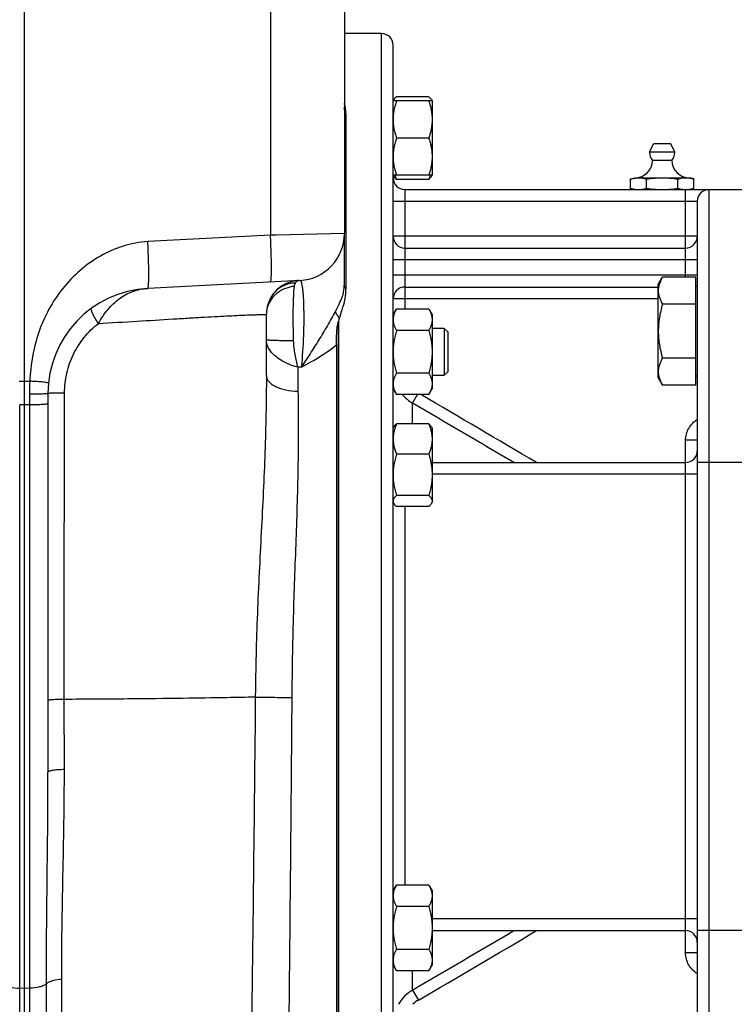
# Model space of a CAD drawing. Units: millimetres. Extents: x -1819 to 3214, y -734 to 1479.
# Drawn here: x -1507 to -1324, y 277 to 529 of the extents above; entities that cross this region are included whole.
import ezdxf

# ---------------------------------------------------------------- set-up
doc = ezdxf.new("R2010")
doc.units = ezdxf.units.MM
doc.header["$LTSCALE"] = 19.36
doc.layers.get('0').update_dxf_attribs({"linetype": 'CONTINUOUS'})
doc.layers.add('3_ALL_AXES', color=7, linetype='CONTINUOUS')

msp = doc.modelspace()

# ---------------------------------------------------------------- linework, layer by layer
at = {"color": 7, "linetype": 'CONTINUOUS'}
for p, q in [((-1505.97, 436.48), (-1505.97, 615.62)), ((-1423.97, 615.62), (-1423.97, 474.3)), ((-1414.47, 525.62), (-1423.97, 525.62)), ((-1411.47, 188.62), (-1411.47, 522.62)), ((-1411.47, 508.32), (-1411.27, 508.65)), ((-1401.47, 508.32), (-1411.47, 508.32)), ((-1402.32, 509.42), (-1410.62, 509.42)), ((-1401.66, 508.65), (-1401.47, 508.32)), ((-1401.47, 508.32), (-1401.47, 489.32)), ((-1423.58, 505.02), (-1423.58, 460.17)), ((-1402.32, 498.82), (-1410.62, 498.82)), ((-1411.47, 489.32), (-1411.27, 488.98)), ((-1401.47, 489.32), (-1411.47, 489.32)), ((-1402.32, 488.22), (-1410.62, 488.22)), ((-1401.66, 488.98), (-1401.47, 489.32)), ((-1350.55, 488.33), (-1349.47, 488.62)), ((-1350.55, 485.91), (-1350.55, 488.33)), ((-1349.47, 488.62), (-1335.47, 488.62)), ((-1349.47, 488.55), (-1349.46, 488.55)), ((-1346.51, 485.91), (-1346.51, 488.33)), ((-1338.43, 485.91), (-1338.43, 488.33)), ((-1334.39, 488.33), (-1335.47, 488.62)), ((-1334.39, 485.91), (-1334.39, 488.33)), ((-1408.47, 485.62), (-1314.47, 485.62)), ((-1349.47, 485.62), (-1350.55, 485.91)), ((-1335.48, 485.68), (-1335.47, 485.68)), ((-1335.47, 485.62), (-1334.39, 485.91)), ((-1333.47, 482.62), (-1333.47, 228.62)), ((-1408.47, 470.62), (-1336.47, 470.62)), ((-1343.47, 461.31), (-1342.4, 463.17)), ((-1333.87, 463.17), (-1342.4, 463.17)), ((-1333.87, 435.45), (-1333.87, 463.17)), ((-1408.47, 460.62), (-1343.47, 460.62)), ((-1343.47, 437.31), (-1343.47, 461.31)), ((-1333.87, 460.81), (-1333.47, 460.81)), ((-1411.47, 453.51), (-1410.62, 454.98)), ((-1402.32, 454.98), (-1410.62, 454.98)), ((-1402.32, 454.98), (-1401.47, 453.51)), ((-1333.87, 456.24), (-1342.4, 456.24)), ((-1425.47, 451.87), (-1425.47, 185.62)), ((-1401.47, 453.51), (-1401.47, 434.51)), ((-1402.32, 449.49), (-1410.62, 449.49)), ((-1398.34, 450.01), (-1401.47, 450.01)), ((-1398.34, 450.01), (-1398.34, 438.01)), ((-1397.47, 449.13), (-1398.34, 450.01)), ((-1397.47, 449.13), (-1397.47, 438.88)), ((-1425.97, 445.82), (-1425.97, 183.62)), ((-1333.87, 442.38), (-1342.4, 442.38)), ((-1402.32, 438.52), (-1410.62, 438.52)), ((-1401.47, 438.01), (-1398.34, 438.01)), ((-1397.47, 438.88), (-1398.34, 438.01)), ((-1343.47, 437.31), (-1342.4, 435.45)), ((-1333.87, 437.81), (-1333.47, 437.81)), ((-1411.47, 434.51), (-1410.62, 433.04)), ((-1402.32, 433.04), (-1401.47, 434.51)), ((-1333.87, 435.45), (-1342.4, 435.45)), ((-1402.32, 433.04), (-1410.62, 433.04)), ((-1411.47, 424.43), (-1411.27, 424.77)), ((-1402.32, 425.53), (-1410.62, 425.53)), ((-1401.66, 424.77), (-1401.47, 424.43)), ((-1401.47, 424.43), (-1401.47, 405.43)), ((-1402.32, 417.77), (-1410.62, 417.77)), ((-1401.47, 415.62), (-1336.47, 415.62)), ((-1402.32, 407.18), (-1410.62, 407.18)), ((-1411.47, 405.43), (-1411.27, 405.1)), ((-1402.32, 404.34), (-1410.62, 404.34)), ((-1401.66, 405.1), (-1401.47, 405.43)), ((-1411.47, 305.8), (-1410.62, 307.27)), ((-1402.32, 307.27), (-1410.62, 307.27)), ((-1402.32, 307.27), (-1401.47, 305.8)), ((-1401.47, 305.8), (-1401.47, 286.8)), ((-1402.32, 301.79), (-1410.62, 301.79)), ((-1401.47, 295.62), (-1336.47, 295.62)), ((-1402.32, 290.82), (-1410.62, 290.82)), ((-1411.47, 286.8), (-1410.62, 285.33)), ((-1402.32, 285.33), (-1410.62, 285.33)), ((-1402.32, 285.33), (-1401.47, 286.8))]:
    msp.add_line(p, q, dxfattribs=at)
at = {"color": 9, "linetype": 'CONTINUOUS'}
for p, q in [((-1442.92, 615.62), (-1442.92, 473.91)), ((-1414.47, 185.62), (-1414.47, 525.62)), ((-1408.47, 485.62), (-1408.47, 454.98)), ((-1336.47, 463.17), (-1336.47, 485.62)), ((-1330.47, 485.62), (-1330.47, 225.62)), ((-1411.47, 482.62), (-1333.47, 482.62)), ((-1333.47, 473.62), (-1411.47, 473.62)), ((-1333.47, 467.62), (-1411.47, 467.62)), ((-1333.47, 463.62), (-1411.47, 463.62)), ((-1343.47, 457.62), (-1411.47, 457.62)), ((-1406.47, 430.85), (-1405.19, 433.04)), ((-1406.47, 425.53), (-1406.47, 430.85)), ((-1336.47, 289.89), (-1336.47, 421.35)), ((-1333.47, 421.35), (-1336.47, 421.35)), ((-1299.47, 415.62), (-1333.47, 415.62)), ((-1333.47, 412.62), (-1401.47, 412.62)), ((-1408.47, 404.34), (-1408.47, 307.27)), ((-1333.47, 298.62), (-1401.47, 298.62)), ((-1299.47, 295.62), (-1333.47, 295.62)), ((-1333.47, 289.89), (-1336.47, 289.89)), ((-1406.47, 280.39), (-1406.47, 285.33)), ((-1406.47, 280.39), (-1404.97, 277.83))]:
    msp.add_line(p, q, dxfattribs=at)
at = {"color": 7, "linetype": 'CONTINUOUS'}
for centre, radius, start, end in [((-1414.47, 522.62), 3, 0, 90), ((-1431.35, 505.34), 7.74, 14.468, 17.5605), ((-1433.73, 505.02), 10.15, 359.9882, 2.7247), ((-1408.47, 488.62), 3, 180, 270), ((-1336.41, 492.15), 6.53, 268.8213, 269.9992), ((-1330.47, 482.62), 3, 90, 180), ((-1408.47, 473.62), 3, 180, 270), ((-1336.47, 473.62), 3, 270, 360), ((-1408.47, 457.62), 3, 90, 180), ((-1410.05, 447.93), 15.91, 162.9119, 165.663), ((-1391.99, 442.35), 34.82, 161.7212, 162.8766), ((-1336.47, 418.62), 3, 270, 360), ((-1336.47, 292.62), 3, 0, 90)]:
    msp.add_arc(centre, radius, start, end, dxfattribs=at)
at = {"color": 9, "linetype": 'CONTINUOUS'}
for centre, radius, start, end in [((-1419.74, 457.11), 7.11, 208.9697, 212.6365), ((-1419.11, 457.51), 7.87, 212.6041, 214.4835), ((-1418.44, 457.97), 8.68, 214.5121, 218.2041), ((-1401.44, 439.51), 10.01, 220.2526, 239.8689), ((-5800.64, -7080.73), 8705.41, 59.44186, 59.668108), ((-6692.27, -8610.39), 10473, 59.523377, 59.688038), ((-6692.27, 9321.63), 10473, 300.311962, 300.476623), ((-5831.14, 7843.78), 8765.54, 300.328153, 300.557663), ((-1401.43, 271.72), 10.03, 120.1422, 150.0143), ((-1401.43, 271.78), 7.01, 120.3509, 135.0467)]:
    msp.add_arc(centre, radius, start, end, dxfattribs=at)
at = {"color": 7, "linetype": 'CONTINUOUS'}
for points, knots in [([(-1410.62, 508.32), (-1410.75, 507.93), (-1410.98, 507.16), (-1411.26, 505.98), (-1411.43, 504.78), (-1411.47, 503.97), (-1411.47, 503.57)], [0, 0, 0, 0, 0.251424, 0.501758, 0.751157, 1, 1, 1, 1]), ([(-1411.27, 508.65), (-1411.29, 508.63), (-1411.35, 508.52), (-1411.4, 508.41), (-1411.42, 508.32)], [0, 0, 0, 0, 0.259569, 1, 1, 1, 1]), ([(-1410.62, 509.42), (-1410.69, 509.35), (-1410.82, 509.23), (-1410.99, 509.04), (-1411.15, 508.85), (-1411.24, 508.72), (-1411.27, 508.65)], [0, 0, 0, 0, 0.271707, 0.529253, 0.772006, 1, 1, 1, 1]), ([(-1402.32, 509.42), (-1402.25, 509.35), (-1402.12, 509.23), (-1401.94, 509.04), (-1401.79, 508.85), (-1401.7, 508.72), (-1401.66, 508.65)], [0, 0, 0, 0, 0.271707, 0.529253, 0.772006, 1, 1, 1, 1]), ([(-1402.32, 508.32), (-1402.19, 507.93), (-1401.95, 507.16), (-1401.68, 505.98), (-1401.51, 504.78), (-1401.47, 503.97), (-1401.47, 503.57)], [0, 0, 0, 0, 0.251424, 0.501758, 0.751157, 1, 1, 1, 1]), ([(-1401.66, 508.65), (-1401.65, 508.63), (-1401.59, 508.52), (-1401.54, 508.41), (-1401.52, 508.32)], [0, 0, 0, 0, 0.259569, 1, 1, 1, 1]), ([(-1423.59, 505.51), (-1423.6, 505.66), (-1423.64, 506.25), (-1423.74, 506.84), (-1423.85, 507.28)], [0, 0, 0, 0, 0.251597, 1, 1, 1, 1]), ([(-1411.47, 503.57), (-1411.47, 503.17), (-1411.43, 502.36), (-1411.26, 501.16), (-1410.98, 499.98), (-1410.75, 499.21), (-1410.62, 498.82)], [0, 0, 0, 0, 0.248843, 0.498242, 0.748576, 1, 1, 1, 1]), ([(-1401.47, 503.57), (-1401.47, 503.17), (-1401.51, 502.36), (-1401.68, 501.16), (-1401.95, 499.98), (-1402.19, 499.21), (-1402.32, 498.82)], [0, 0, 0, 0, 0.248843, 0.498242, 0.748576, 1, 1, 1, 1]), ([(-1410.62, 498.82), (-1410.75, 498.43), (-1410.98, 497.66), (-1411.26, 496.48), (-1411.43, 495.28), (-1411.47, 494.47), (-1411.47, 494.07)], [0, 0, 0, 0, 0.251424, 0.501758, 0.751157, 1, 1, 1, 1]), ([(-1402.32, 498.82), (-1402.19, 498.43), (-1401.95, 497.66), (-1401.68, 496.48), (-1401.51, 495.28), (-1401.47, 494.47), (-1401.47, 494.07)], [0, 0, 0, 0, 0.251424, 0.501758, 0.751157, 1, 1, 1, 1]), ([(-1411.47, 494.07), (-1411.47, 493.67), (-1411.43, 492.86), (-1411.26, 491.66), (-1410.98, 490.48), (-1410.75, 489.71), (-1410.62, 489.32)], [0, 0, 0, 0, 0.248843, 0.498242, 0.748576, 1, 1, 1, 1]), ([(-1401.47, 494.07), (-1401.47, 493.67), (-1401.51, 492.86), (-1401.68, 491.66), (-1401.95, 490.48), (-1402.19, 489.71), (-1402.32, 489.32)], [0, 0, 0, 0, 0.248843, 0.498242, 0.748576, 1, 1, 1, 1]), ([(-1410.62, 488.22), (-1410.69, 488.28), (-1410.82, 488.41), (-1410.99, 488.6), (-1411.15, 488.79), (-1411.24, 488.92), (-1411.27, 488.98)], [0, 0, 0, 0, 0.271707, 0.529253, 0.772006, 1, 1, 1, 1]), ([(-1411.02, 489.32), (-1410.99, 489.23), (-1410.87, 488.86), (-1410.73, 488.49), (-1410.62, 488.22)], [0, 0, 0, 0, 0.248678, 1, 1, 1, 1]), ([(-1401.92, 489.32), (-1401.95, 489.23), (-1402.07, 488.86), (-1402.21, 488.49), (-1402.32, 488.22)], [0, 0, 0, 0, 0.248678, 1, 1, 1, 1]), ([(-1402.32, 488.22), (-1402.25, 488.28), (-1402.12, 488.41), (-1401.94, 488.6), (-1401.79, 488.79), (-1401.7, 488.92), (-1401.66, 488.98)], [0, 0, 0, 0, 0.271707, 0.529253, 0.772006, 1, 1, 1, 1]), ([(-1350.55, 488.33), (-1350.46, 488.35), (-1350.1, 488.44), (-1349.74, 488.51), (-1349.47, 488.55)], [0, 0, 0, 0, 0.251873, 1, 1, 1, 1]), ([(-1349.46, 488.55), (-1349.38, 488.56), (-1349.07, 488.6), (-1348.76, 488.62), (-1348.53, 488.62)], [0, 0, 0, 0, 0.250847, 1, 1, 1, 1]), ([(-1348.53, 488.62), (-1348.36, 488.62), (-1348.02, 488.61), (-1347.34, 488.53), (-1346.84, 488.42), (-1346.51, 488.33)], [0, 0, 0, 0, 0.247781, 0.496612, 1, 1, 1, 1]), ([(-1346.51, 488.33), (-1345.84, 488.42), (-1344.83, 488.53), (-1343.48, 488.61), (-1342.81, 488.62), (-1342.47, 488.62)], [0, 0, 0, 0, 0.499975, 0.749988, 1, 1, 1, 1]), ([(-1342.47, 488.62), (-1342.13, 488.62), (-1341.45, 488.61), (-1340.1, 488.53), (-1339.1, 488.42), (-1338.43, 488.33)], [0, 0, 0, 0, 0.250013, 0.500025, 1, 1, 1, 1]), ([(-1338.43, 488.33), (-1338.09, 488.42), (-1337.59, 488.53), (-1336.91, 488.61), (-1336.57, 488.62), (-1336.41, 488.62)], [0, 0, 0, 0, 0.503388, 0.752219, 1, 1, 1, 1]), ([(-1336.41, 488.62), (-1336.24, 488.62), (-1335.9, 488.61), (-1335.22, 488.53), (-1334.72, 488.42), (-1334.39, 488.33)], [0, 0, 0, 0, 0.247781, 0.496612, 1, 1, 1, 1]), ([(-1350.55, 485.91), (-1350.22, 485.82), (-1349.72, 485.71), (-1349.04, 485.63), (-1348.7, 485.62), (-1348.53, 485.62)], [0, 0, 0, 0, 0.503388, 0.752219, 1, 1, 1, 1]), ([(-1348.53, 485.62), (-1348.36, 485.62), (-1348.02, 485.63), (-1347.34, 485.71), (-1346.84, 485.82), (-1346.51, 485.91)], [0, 0, 0, 0, 0.247781, 0.496612, 1, 1, 1, 1]), ([(-1346.51, 485.91), (-1345.84, 485.82), (-1344.83, 485.71), (-1343.48, 485.63), (-1342.81, 485.62), (-1342.47, 485.62)], [0, 0, 0, 0, 0.499975, 0.749988, 1, 1, 1, 1]), ([(-1342.47, 485.62), (-1342.13, 485.62), (-1341.45, 485.63), (-1340.1, 485.71), (-1339.1, 485.82), (-1338.43, 485.91)], [0, 0, 0, 0, 0.250013, 0.500025, 1, 1, 1, 1]), ([(-1338.43, 485.91), (-1338.12, 485.83), (-1337.65, 485.72), (-1337.01, 485.64), (-1336.7, 485.62), (-1336.54, 485.62)], [0, 0, 0, 0, 0.503337, 0.752244, 1, 1, 1, 1]), ([(-1336.41, 485.62), (-1336.33, 485.62), (-1336.02, 485.62), (-1335.71, 485.65), (-1335.48, 485.68)], [0, 0, 0, 0, 0.249505, 1, 1, 1, 1]), ([(-1335.47, 485.68), (-1335.38, 485.7), (-1335.01, 485.75), (-1334.65, 485.84), (-1334.39, 485.91)], [0, 0, 0, 0, 0.24832, 1, 1, 1, 1]), ([(-1342.4, 463.17), (-1342.56, 462.89), (-1342.85, 462.33), (-1343.14, 461.61), (-1343.31, 461.02), (-1343.4, 460.58), (-1343.46, 460.14), (-1343.47, 459.85), (-1343.47, 459.7)], [0, 0, 0, 0, 0.261551, 0.514313, 0.63772, 0.759484, 0.880056, 1, 1, 1, 1]), ([(-1423.97, 456.75), (-1423.9, 457.03), (-1423.67, 458.16), (-1423.58, 459.31), (-1423.58, 460.17)], [0, 0, 0, 0, 0.252869, 1, 1, 1, 1]), ([(-1343.47, 459.7), (-1343.47, 459.56), (-1343.46, 459.26), (-1343.4, 458.82), (-1343.31, 458.38), (-1343.14, 457.8), (-1342.85, 457.07), (-1342.56, 456.52), (-1342.4, 456.24)], [0, 0, 0, 0, 0.119943, 0.240515, 0.362279, 0.485686, 0.738448, 1, 1, 1, 1]), ([(-1425.05, 453.27), (-1424.95, 453.58), (-1424.56, 454.72), (-1424.18, 455.88), (-1423.97, 456.75)], [0, 0, 0, 0, 0.262316, 1, 1, 1, 1]), ([(-1410.62, 454.98), (-1410.75, 454.76), (-1410.98, 454.32), (-1411.21, 453.74), (-1411.34, 453.28), (-1411.41, 452.93), (-1411.46, 452.58), (-1411.47, 452.35), (-1411.47, 452.23)], [0, 0, 0, 0, 0.261551, 0.514313, 0.63772, 0.759484, 0.880056, 1, 1, 1, 1]), ([(-1402.32, 454.98), (-1402.19, 454.76), (-1401.96, 454.32), (-1401.73, 453.74), (-1401.59, 453.28), (-1401.52, 452.93), (-1401.48, 452.58), (-1401.47, 452.35), (-1401.47, 452.23)], [0, 0, 0, 0, 0.261551, 0.514313, 0.63772, 0.759484, 0.880056, 1, 1, 1, 1]), ([(-1342.4, 456.24), (-1342.56, 455.68), (-1342.86, 454.54), (-1343.2, 452.82), (-1343.42, 451.07), (-1343.47, 449.9), (-1343.47, 449.31)], [0, 0, 0, 0, 0.250018, 0.500023, 0.750016, 1, 1, 1, 1]), ([(-1425.97, 445.82), (-1425.97, 446.8), (-1425.98, 448.31), (-1425.8, 450.34), (-1425.6, 451.36), (-1425.47, 451.87)], [0, 0, 0, 0, 0.486245, 0.742519, 1, 1, 1, 1]), ([(-1411.47, 452.23), (-1411.47, 452.12), (-1411.46, 451.89), (-1411.41, 451.54), (-1411.34, 451.19), (-1411.21, 450.73), (-1410.98, 450.15), (-1410.75, 449.71), (-1410.62, 449.49)], [0, 0, 0, 0, 0.119944, 0.240516, 0.36228, 0.485687, 0.738449, 1, 1, 1, 1]), ([(-1401.47, 452.23), (-1401.47, 452.12), (-1401.48, 451.89), (-1401.52, 451.54), (-1401.59, 451.19), (-1401.73, 450.73), (-1401.96, 450.15), (-1402.19, 449.71), (-1402.32, 449.49)], [0, 0, 0, 0, 0.119944, 0.240516, 0.36228, 0.485687, 0.738449, 1, 1, 1, 1]), ([(-1410.62, 449.49), (-1410.75, 449.05), (-1410.98, 448.15), (-1411.26, 446.78), (-1411.43, 445.4), (-1411.47, 444.47), (-1411.47, 444.01)], [0, 0, 0, 0, 0.250018, 0.500023, 0.750016, 1, 1, 1, 1]), ([(-1402.32, 449.49), (-1402.19, 449.05), (-1401.95, 448.15), (-1401.68, 446.78), (-1401.51, 445.4), (-1401.47, 444.47), (-1401.47, 444.01)], [0, 0, 0, 0, 0.250018, 0.500023, 0.750016, 1, 1, 1, 1]), ([(-1343.47, 449.31), (-1343.47, 448.72), (-1343.42, 447.55), (-1343.2, 445.81), (-1342.86, 444.08), (-1342.56, 442.95), (-1342.4, 442.38)], [0, 0, 0, 0, 0.249983, 0.499976, 0.749982, 1, 1, 1, 1]), ([(-1411.47, 444.01), (-1411.47, 443.54), (-1411.43, 442.61), (-1411.26, 441.23), (-1410.98, 439.87), (-1410.75, 438.97), (-1410.62, 438.52)], [0, 0, 0, 0, 0.249984, 0.499977, 0.749982, 1, 1, 1, 1]), ([(-1401.47, 444.01), (-1401.47, 443.54), (-1401.51, 442.61), (-1401.68, 441.23), (-1401.95, 439.87), (-1402.19, 438.97), (-1402.32, 438.52)], [0, 0, 0, 0, 0.249984, 0.499977, 0.749982, 1, 1, 1, 1]), ([(-1342.4, 442.38), (-1342.56, 442.1), (-1342.85, 441.55), (-1343.14, 440.82), (-1343.31, 440.24), (-1343.4, 439.8), (-1343.46, 439.36), (-1343.47, 439.06), (-1343.47, 438.92)], [0, 0, 0, 0, 0.261551, 0.514313, 0.63772, 0.759484, 0.880056, 1, 1, 1, 1]), ([(-1410.62, 438.52), (-1410.75, 438.3), (-1410.98, 437.86), (-1411.21, 437.29), (-1411.34, 436.82), (-1411.41, 436.48), (-1411.46, 436.13), (-1411.47, 435.9), (-1411.47, 435.78)], [0, 0, 0, 0, 0.261551, 0.514313, 0.63772, 0.759484, 0.880056, 1, 1, 1, 1]), ([(-1402.32, 438.52), (-1402.19, 438.3), (-1401.96, 437.86), (-1401.73, 437.29), (-1401.59, 436.82), (-1401.52, 436.48), (-1401.48, 436.13), (-1401.47, 435.9), (-1401.47, 435.78)], [0, 0, 0, 0, 0.261551, 0.514313, 0.63772, 0.759484, 0.880056, 1, 1, 1, 1]), ([(-1343.47, 438.92), (-1343.47, 438.77), (-1343.46, 438.48), (-1343.4, 438.04), (-1343.31, 437.6), (-1343.14, 437.01), (-1342.85, 436.29), (-1342.56, 435.73), (-1342.4, 435.45)], [0, 0, 0, 0, 0.119943, 0.240515, 0.362279, 0.485686, 0.738448, 1, 1, 1, 1]), ([(-1411.47, 435.78), (-1411.47, 435.66), (-1411.46, 435.43), (-1411.41, 435.08), (-1411.34, 434.74), (-1411.21, 434.27), (-1410.98, 433.7), (-1410.75, 433.26), (-1410.62, 433.04)], [0, 0, 0, 0, 0.119944, 0.240516, 0.36228, 0.485687, 0.738449, 1, 1, 1, 1]), ([(-1401.47, 435.78), (-1401.47, 435.66), (-1401.48, 435.43), (-1401.52, 435.08), (-1401.59, 434.74), (-1401.73, 434.27), (-1401.96, 433.7), (-1402.19, 433.26), (-1402.32, 433.04)], [0, 0, 0, 0, 0.119944, 0.240516, 0.36228, 0.485687, 0.738449, 1, 1, 1, 1]), ([(-1410.62, 425.53), (-1410.75, 425.22), (-1410.98, 424.59), (-1411.25, 423.62), (-1411.4, 422.8), (-1411.46, 422.14), (-1411.47, 421.82), (-1411.47, 421.65)], [0, 0, 0, 0, 0.254117, 0.505074, 0.753297, 0.876756, 1, 1, 1, 1]), ([(-1411.27, 424.77), (-1411.24, 424.84), (-1411.15, 424.97), (-1410.99, 425.16), (-1410.82, 425.35), (-1410.69, 425.47), (-1410.62, 425.53)], [0, 0, 0, 0, 0.227994, 0.470747, 0.728293, 1, 1, 1, 1]), ([(-1401.66, 424.77), (-1401.7, 424.84), (-1401.79, 424.97), (-1401.94, 425.16), (-1402.12, 425.35), (-1402.25, 425.47), (-1402.32, 425.53)], [0, 0, 0, 0, 0.227994, 0.470747, 0.728293, 1, 1, 1, 1]), ([(-1402.32, 425.53), (-1402.19, 425.22), (-1401.95, 424.59), (-1401.68, 423.62), (-1401.54, 422.8), (-1401.48, 422.14), (-1401.47, 421.82), (-1401.47, 421.65)], [0, 0, 0, 0, 0.254117, 0.505074, 0.753297, 0.876756, 1, 1, 1, 1]), ([(-1411.47, 421.65), (-1411.47, 421.49), (-1411.46, 421.16), (-1411.4, 420.5), (-1411.25, 419.68), (-1410.98, 418.72), (-1410.75, 418.09), (-1410.62, 417.77)], [0, 0, 0, 0, 0.123244, 0.246703, 0.494926, 0.745883, 1, 1, 1, 1]), ([(-1401.47, 421.65), (-1401.47, 421.49), (-1401.48, 421.16), (-1401.54, 420.5), (-1401.68, 419.68), (-1401.95, 418.72), (-1402.19, 418.09), (-1402.32, 417.77)], [0, 0, 0, 0, 0.123244, 0.246703, 0.494926, 0.745883, 1, 1, 1, 1]), ([(-1410.62, 417.77), (-1410.75, 417.34), (-1410.98, 416.48), (-1411.26, 415.16), (-1411.43, 413.82), (-1411.47, 412.92), (-1411.47, 412.48)], [0, 0, 0, 0, 0.250323, 0.5004, 0.750263, 1, 1, 1, 1]), ([(-1402.32, 417.77), (-1402.19, 417.34), (-1401.95, 416.48), (-1401.68, 415.16), (-1401.51, 413.82), (-1401.47, 412.92), (-1401.47, 412.48)], [0, 0, 0, 0, 0.250323, 0.5004, 0.750263, 1, 1, 1, 1]), ([(-1411.47, 412.48), (-1411.47, 412.03), (-1411.43, 411.13), (-1411.26, 409.79), (-1410.98, 408.48), (-1410.75, 407.61), (-1410.62, 407.18)], [0, 0, 0, 0, 0.249737, 0.4996, 0.749677, 1, 1, 1, 1]), ([(-1401.47, 412.48), (-1401.47, 412.03), (-1401.51, 411.13), (-1401.68, 409.79), (-1401.95, 408.48), (-1402.19, 407.61), (-1402.32, 407.18)], [0, 0, 0, 0, 0.249737, 0.4996, 0.749677, 1, 1, 1, 1]), ([(-1410.62, 407.18), (-1410.68, 407.12), (-1410.8, 407.01), (-1410.97, 406.83), (-1411.12, 406.66), (-1411.24, 406.48), (-1411.34, 406.3), (-1411.41, 406.12), (-1411.46, 405.94), (-1411.47, 405.82), (-1411.47, 405.76)], [0, 0, 0, 0, 0.148932, 0.290739, 0.425098, 0.551951, 0.671647, 0.785085, 0.893815, 1, 1, 1, 1]), ([(-1402.32, 407.18), (-1402.25, 407.12), (-1402.13, 407.01), (-1401.97, 406.83), (-1401.82, 406.66), (-1401.7, 406.48), (-1401.6, 406.3), (-1401.52, 406.12), (-1401.48, 405.94), (-1401.47, 405.82), (-1401.47, 405.76)], [0, 0, 0, 0, 0.148932, 0.290739, 0.425098, 0.551951, 0.671647, 0.785085, 0.893815, 1, 1, 1, 1]), ([(-1411.47, 405.76), (-1411.47, 405.7), (-1411.46, 405.59), (-1411.42, 405.42), (-1411.36, 405.26), (-1411.31, 405.15), (-1411.27, 405.1)], [0, 0, 0, 0, 0.238759, 0.482368, 0.735051, 1, 1, 1, 1]), ([(-1411.27, 405.1), (-1411.24, 405.03), (-1411.15, 404.9), (-1410.99, 404.71), (-1410.82, 404.52), (-1410.69, 404.4), (-1410.62, 404.34)], [0, 0, 0, 0, 0.227994, 0.470747, 0.728293, 1, 1, 1, 1]), ([(-1401.66, 405.1), (-1401.7, 405.03), (-1401.79, 404.9), (-1401.94, 404.71), (-1402.12, 404.52), (-1402.25, 404.4), (-1402.32, 404.34)], [0, 0, 0, 0, 0.227994, 0.470747, 0.728293, 1, 1, 1, 1]), ([(-1401.47, 405.76), (-1401.47, 405.7), (-1401.48, 405.59), (-1401.51, 405.42), (-1401.58, 405.26), (-1401.63, 405.15), (-1401.66, 405.1)], [0, 0, 0, 0, 0.238759, 0.482368, 0.735051, 1, 1, 1, 1]), ([(-1410.62, 307.27), (-1410.75, 307.05), (-1410.98, 306.61), (-1411.21, 306.04), (-1411.34, 305.57), (-1411.41, 305.23), (-1411.46, 304.88), (-1411.47, 304.65), (-1411.47, 304.53)], [0, 0, 0, 0, 0.261551, 0.514313, 0.63772, 0.759484, 0.880056, 1, 1, 1, 1]), ([(-1402.32, 307.27), (-1402.19, 307.05), (-1401.96, 306.61), (-1401.73, 306.04), (-1401.59, 305.57), (-1401.52, 305.23), (-1401.48, 304.88), (-1401.47, 304.65), (-1401.47, 304.53)], [0, 0, 0, 0, 0.261551, 0.514313, 0.63772, 0.759484, 0.880056, 1, 1, 1, 1]), ([(-1411.47, 304.53), (-1411.47, 304.41), (-1411.46, 304.18), (-1411.41, 303.83), (-1411.34, 303.49), (-1411.21, 303.02), (-1410.98, 302.45), (-1410.75, 302.01), (-1410.62, 301.79)], [0, 0, 0, 0, 0.119944, 0.240516, 0.36228, 0.485687, 0.738449, 1, 1, 1, 1]), ([(-1401.47, 304.53), (-1401.47, 304.41), (-1401.48, 304.18), (-1401.52, 303.83), (-1401.59, 303.49), (-1401.73, 303.02), (-1401.96, 302.45), (-1402.19, 302.01), (-1402.32, 301.79)], [0, 0, 0, 0, 0.119944, 0.240516, 0.36228, 0.485687, 0.738449, 1, 1, 1, 1]), ([(-1410.62, 301.79), (-1410.75, 301.34), (-1410.98, 300.44), (-1411.26, 299.08), (-1411.43, 297.69), (-1411.47, 296.77), (-1411.47, 296.3)], [0, 0, 0, 0, 0.250018, 0.500023, 0.750016, 1, 1, 1, 1]), ([(-1402.32, 301.79), (-1402.19, 301.34), (-1401.95, 300.44), (-1401.68, 299.08), (-1401.51, 297.69), (-1401.47, 296.77), (-1401.47, 296.3)], [0, 0, 0, 0, 0.250018, 0.500023, 0.750016, 1, 1, 1, 1]), ([(-1411.47, 296.3), (-1411.47, 295.84), (-1411.43, 294.91), (-1411.26, 293.53), (-1410.98, 292.16), (-1410.75, 291.26), (-1410.62, 290.82)], [0, 0, 0, 0, 0.249984, 0.499977, 0.749982, 1, 1, 1, 1]), ([(-1401.47, 296.3), (-1401.47, 295.84), (-1401.51, 294.91), (-1401.68, 293.53), (-1401.95, 292.16), (-1402.19, 291.26), (-1402.32, 290.82)], [0, 0, 0, 0, 0.249984, 0.499977, 0.749982, 1, 1, 1, 1]), ([(-1410.62, 290.82), (-1410.75, 290.6), (-1410.98, 290.16), (-1411.21, 289.58), (-1411.34, 289.12), (-1411.41, 288.77), (-1411.46, 288.42), (-1411.47, 288.19), (-1411.47, 288.08)], [0, 0, 0, 0, 0.261551, 0.514313, 0.63772, 0.759484, 0.880056, 1, 1, 1, 1]), ([(-1402.32, 290.82), (-1402.19, 290.6), (-1401.96, 290.16), (-1401.73, 289.58), (-1401.59, 289.12), (-1401.52, 288.77), (-1401.48, 288.42), (-1401.47, 288.19), (-1401.47, 288.08)], [0, 0, 0, 0, 0.261551, 0.514313, 0.63772, 0.759484, 0.880056, 1, 1, 1, 1]), ([(-1411.47, 288.08), (-1411.47, 287.96), (-1411.46, 287.73), (-1411.41, 287.38), (-1411.34, 287.03), (-1411.21, 286.57), (-1410.98, 285.99), (-1410.75, 285.55), (-1410.62, 285.33)], [0, 0, 0, 0, 0.119944, 0.240516, 0.36228, 0.485687, 0.738449, 1, 1, 1, 1]), ([(-1401.47, 288.08), (-1401.47, 287.96), (-1401.48, 287.73), (-1401.52, 287.38), (-1401.59, 287.03), (-1401.73, 286.57), (-1401.96, 285.99), (-1402.19, 285.55), (-1402.32, 285.33)], [0, 0, 0, 0, 0.119944, 0.240516, 0.36228, 0.485687, 0.738449, 1, 1, 1, 1])]:
    msp.add_open_spline(points, degree=3, knots=knots, dxfattribs=at)
at = {"color": 9, "linetype": 'CONTINUOUS'}
for points, knots in [([(-1423.58, 505.03), (-1423.64, 505.17), (-1423.87, 505.75), (-1423.97, 506.38), (-1423.97, 506.85)], [0, 0, 0, 0, 0.252967, 1, 1, 1, 1]), ([(-1423.58, 460.16), (-1423.7, 460.36), (-1423.9, 460.77), (-1423.97, 461.22), (-1423.97, 461.44)], [0, 0, 0, 0, 0.513149, 1, 1, 1, 1]), ([(-1425.97, 453.66), (-1426, 453.72), (-1426.12, 453.93), (-1426.22, 454.16), (-1426.29, 454.33)], [0, 0, 0, 0, 0.258908, 1, 1, 1, 1]), ([(-1434.92, 440.08), (-1434.14, 440.52), (-1431.04, 442.24), (-1428.02, 444.15), (-1425.97, 445.82)], [0, 0, 0, 0, 0.253351, 1, 1, 1, 1]), ([(-1336.47, 421.35), (-1336.47, 421.87), (-1336.33, 422.94), (-1335.73, 424.42), (-1334.77, 425.71), (-1333.92, 426.37), (-1333.47, 426.63)], [0, 0, 0, 0, 0.250017, 0.50003, 0.750024, 1, 1, 1, 1]), ([(-1333.47, 284.6), (-1333.92, 284.87), (-1334.77, 285.53), (-1335.73, 286.81), (-1336.33, 288.3), (-1336.47, 289.36), (-1336.47, 289.89)], [0, 0, 0, 0, 0.249976, 0.49997, 0.749983, 1, 1, 1, 1])]:
    msp.add_open_spline(points, degree=3, knots=knots, dxfattribs=at)
at = {"layer": '3_ALL_AXES', "color": 7, "linetype": 'CONTINUOUS'}
for p, q in [((-1345.72, 495.17), (-1344.72, 497.37)), ((-1340.22, 497.37), (-1344.72, 497.37)), ((-1339.22, 495.17), (-1340.22, 497.37)), ((-1339.22, 495.17), (-1345.72, 495.17)), ((-1339.97, 493.09), (-1344.97, 493.09)), ((-1423.97, 461.44), (-1423.97, 474.3)), ((-1435.34, 462.32), (-1474.38, 460.27)), ((-1443.97, 437.91), (-1443.97, 453.6)), ((-1425.47, 185.62), (-1425.47, 451.87)), ((-1505.97, 430.39), (-1505.97, 436.48)), ((-1499.97, 433.31), (-1499.97, 336.23)), ((-1505.97, 237.12), (-1505.97, 430.39))]:
    msp.add_line(p, q, dxfattribs=at)
at = {"layer": '3_ALL_AXES', "color": 9, "linetype": 'CONTINUOUS'}
for p, q in [((-1442.92, 473.91), (-1474.38, 472.26)), ((-1441.48, 473.94), (-1442.92, 473.91)), ((-1423.97, 474.3), (-1441.48, 473.94)), ((-1434.92, 440.08), (-1435.86, 440.04)), ((-1435.86, 440.04), (-1435.86, 433.9)), ((-1504.71, 433.14), (-1504.71, 430.4)), ((-1507.23, 237.14), (-1507.23, 430.4)), ((-1504.71, 430.4), (-1504.71, 237.14)), ((-1495.77, 336.91), (-1495.79, 354.9)), ((-1446.8, 355.73), (-1446.8, 355.49)), ((-1437.45, 355.62), (-1437.45, 355.39)), ((-1437.91, 302.3), (-1437.92, 301.55)), ((-1437.92, 301.55), (-1437.92, 301.22)), ((-1438.02, 291.04), (-1438.03, 290.29)), ((-1496.44, 240.55), (-1496.45, 283.13)), ((-1505.97, 280.81), (-1507.23, 280.83)), ((-1504.71, 280.83), (-1505.97, 280.81)), ((-1500.4, 238.86), (-1500.37, 281.99))]:
    msp.add_line(p, q, dxfattribs=at)
at = {"layer": '3_ALL_AXES', "color": 7, "linetype": 'CONTINUOUS'}
for centre, radius, start, end in [((-1342.47, 495.17), 3.25, 180, 219.7151), ((-1342.47, 495.17), 3.25, 320.2849, 360), ((-1349.47, 493.12), 4.5, 270, 359.6596), ((-1335.47, 493.12), 4.5, 180.3404, 270), ((-1435.97, 474.3), 12, 273, 360), ((-1435.97, 474.3), 12, 273.0001, 0.0019), ((-1435.26, 453.61), 8.71, 97.4586, 145.8901), ((-1435.27, 453.67), 8.64, 93.0058, 97.4341), ((-1472.97, 433.31), 27, 93, 180), ((-1435.25, 453.6), 8.72, 146.0006, 180)]:
    msp.add_arc(centre, radius, start, end, dxfattribs=at)
at = {"layer": '3_ALL_AXES', "color": 9, "linetype": 'CONTINUOUS'}
for centre, radius, start, end in [((-1433.92, 461.36), 9.96, 341.1494, 344.8652), ((-1368.41, 425.38), 64.71, 152.8015, 153.424), ((-1429.45, 433.25), 75.26, 177.539, 180.0794)]:
    msp.add_arc(centre, radius, start, end, dxfattribs=at)
for points, knots in [([(-1474.38, 472.26), (-1476.51, 472.15), (-1480.75, 471.35), (-1486.64, 468.74), (-1491.89, 465.01), (-1496.34, 460.36), (-1499.9, 455), (-1502.49, 449.11), (-1504.09, 442.88), (-1504.54, 438.61), (-1504.64, 436.48)], [0, 0, 0, 0, 0.124801, 0.249681, 0.374638, 0.499641, 0.624686, 0.749761, 0.874877, 1, 1, 1, 1]), ([(-1474.38, 460.27), (-1474.35, 460.28), (-1474.3, 460.37), (-1474.26, 460.54), (-1474.22, 460.84), (-1474.18, 461.23), (-1474.16, 461.73), (-1474.13, 462.6), (-1474.12, 463.9), (-1474.14, 465.69), (-1474.19, 467.74), (-1474.27, 469.95), (-1474.34, 471.48), (-1474.38, 472.26)], [0, 0, 0, 0, 0.007, 0.022183, 0.046403, 0.079641, 0.121615, 0.171985, 0.295934, 0.446846, 0.618919, 0.805773, 1, 1, 1, 1]), ([(-1442.92, 461.92), (-1442.89, 461.92), (-1442.84, 462.02), (-1442.8, 462.19), (-1442.76, 462.48), (-1442.73, 462.88), (-1442.7, 463.38), (-1442.67, 464.25), (-1442.66, 465.55), (-1442.68, 467.34), (-1442.73, 469.39), (-1442.81, 471.6), (-1442.88, 473.13), (-1442.92, 473.91)], [0, 0, 0, 0, 0.007, 0.022182, 0.046403, 0.079641, 0.121615, 0.171984, 0.295933, 0.446846, 0.618919, 0.805773, 1, 1, 1, 1]), ([(-1436.54, 461.65), (-1436.44, 461.83), (-1436.23, 462.13), (-1435.88, 462.29), (-1435.72, 462.3)], [0, 0, 0, 0, 0.562375, 1, 1, 1, 1]), ([(-1434.35, 456.05), (-1434.38, 456.93), (-1434.43, 458.19), (-1434.57, 459.74), (-1434.69, 460.64), (-1434.82, 461.35), (-1434.95, 461.82), (-1435.07, 462.09), (-1435.16, 462.24), (-1435.27, 462.32), (-1435.34, 462.32)], [0, 0, 0, 0, 0.41168, 0.580377, 0.721355, 0.833251, 0.915503, 0.945683, 0.969054, 1, 1, 1, 1]), ([(-1487.04, 451.27), (-1486.35, 452.52), (-1484.8, 454.87), (-1481.81, 457.76), (-1478.27, 459.69), (-1475.67, 460.21), (-1474.38, 460.27)], [0, 0, 0, 0, 0.263883, 0.51836, 0.761162, 1, 1, 1, 1]), ([(-1436.54, 461.65), (-1437.7, 461.62), (-1440.03, 461.04), (-1441.83, 459.43), (-1442.47, 458.49)], [0, 0, 0, 0, 0.506042, 1, 1, 1, 1]), ([(-1436.79, 460.79), (-1437.56, 460.72), (-1439.08, 460.37), (-1440.45, 459.63), (-1441.06, 459.17)], [0, 0, 0, 0, 0.504872, 1, 1, 1, 1]), ([(-1436.98, 446.82), (-1437.02, 448.24), (-1437.08, 450.99), (-1437.08, 454.85), (-1436.99, 458.08), (-1436.88, 459.99), (-1436.79, 460.79)], [0, 0, 0, 0, 0.306339, 0.589982, 0.827652, 1, 1, 1, 1]), ([(-1436.79, 460.79), (-1436.78, 460.87), (-1436.73, 461.17), (-1436.63, 461.46), (-1436.54, 461.65)], [0, 0, 0, 0, 0.277728, 1, 1, 1, 1]), ([(-1424.3, 458.76), (-1424.25, 458.97), (-1424.04, 459.85), (-1423.97, 460.75), (-1423.97, 461.44)], [0, 0, 0, 0, 0.242946, 1, 1, 1, 1]), ([(-1443.03, 456.99), (-1443.33, 456.48), (-1443.81, 455.38), (-1443.97, 454.18), (-1443.97, 453.6)], [0, 0, 0, 0, 0.503277, 1, 1, 1, 1]), ([(-1441.06, 459.17), (-1441.26, 459.02), (-1442.02, 458.4), (-1442.66, 457.63), (-1443.03, 456.99)], [0, 0, 0, 0, 0.254323, 1, 1, 1, 1]), ([(-1425.48, 455.9), (-1425.39, 456.09), (-1425.02, 456.82), (-1424.69, 457.57), (-1424.49, 458.14)], [0, 0, 0, 0, 0.259423, 1, 1, 1, 1]), ([(-1487.04, 451.27), (-1487.34, 451.71), (-1487.86, 452.54), (-1488.47, 453.67), (-1488.8, 454.47), (-1488.88, 454.94), (-1488.85, 455.11), (-1488.81, 455.16)], [0, 0, 0, 0, 0.365452, 0.671399, 0.88672, 0.955243, 1, 1, 1, 1]), ([(-1434.92, 440.08), (-1434.66, 442.77), (-1434.33, 448.09), (-1434.27, 453.42), (-1434.35, 456.05)], [0, 0, 0, 0, 0.506978, 1, 1, 1, 1]), ([(-1425.97, 454.96), (-1425.93, 455.03), (-1425.77, 455.35), (-1425.6, 455.66), (-1425.48, 455.9)], [0, 0, 0, 0, 0.253814, 1, 1, 1, 1]), ([(-1487.04, 451.27), (-1483.73, 451.48), (-1477.34, 451.85), (-1469.55, 452.33), (-1463.78, 452.68), (-1459.96, 452.9), (-1456.55, 453.09), (-1453.59, 453.24), (-1451.08, 453.36), (-1449.01, 453.45), (-1447.36, 453.51), (-1446.23, 453.54), (-1445.5, 453.56), (-1445.08, 453.57), (-1444.73, 453.58), (-1444.46, 453.59), (-1444.25, 453.6), (-1444.12, 453.6), (-1444.04, 453.6), (-1444, 453.6), (-1443.98, 453.6), (-1443.97, 453.6), (-1443.97, 453.6)], [0, 0, 0, 0, 0.230761, 0.445276, 0.542964, 0.632166, 0.711572, 0.780453, 0.838627, 0.886307, 0.924258, 0.953426, 0.965007, 0.974739, 0.982736, 0.989105, 0.99393, 0.997294, 0.998455, 0.999282, 0.999789, 1, 1, 1, 1]), ([(-1434.92, 440.08), (-1434.17, 441.19), (-1432.69, 443.48), (-1430.49, 447), (-1428.3, 450.6), (-1426.91, 453.07), (-1426.29, 454.33)], [0, 0, 0, 0, 0.240988, 0.491516, 0.746173, 1, 1, 1, 1]), ([(-1495.71, 433.44), (-1495.71, 435.16), (-1495.32, 438.59), (-1493.6, 443.47), (-1490.84, 447.83), (-1488.39, 450.24), (-1487.04, 451.27)], [0, 0, 0, 0, 0.250893, 0.501639, 0.75169, 1, 1, 1, 1]), ([(-1435.86, 440.04), (-1436.94, 440.33), (-1438.97, 441.06), (-1441.23, 442.43), (-1442.62, 443.78), (-1443.38, 444.83), (-1443.86, 445.94), (-1443.97, 446.71), (-1443.97, 447.08)], [0, 0, 0, 0, 0.29265, 0.563894, 0.686315, 0.798786, 0.902328, 1, 1, 1, 1]), ([(-1436.98, 446.82), (-1437.45, 446.82), (-1438.36, 446.83), (-1439.68, 446.84), (-1440.87, 446.87), (-1441.91, 446.9), (-1442.66, 446.93), (-1443.15, 446.96), (-1443.43, 446.99), (-1443.65, 447.01), (-1443.82, 447.03), (-1443.91, 447.05), (-1443.97, 447.07), (-1443.97, 447.08)], [0, 0, 0, 0, 0.200891, 0.390898, 0.563317, 0.712763, 0.834477, 0.883622, 0.92445, 0.956627, 0.9799, 0.994217, 1, 1, 1, 1]), ([(-1435.86, 440.04), (-1436.14, 441.12), (-1436.65, 443.36), (-1436.95, 445.64), (-1436.98, 446.82)], [0, 0, 0, 0, 0.485723, 1, 1, 1, 1]), ([(-1443.97, 437.9), (-1443.97, 431.37), (-1444.26, 418.02), (-1445.28, 397.71), (-1446.39, 376.86), (-1446.72, 362.8), (-1446.8, 355.73)], [0, 0, 0, 0, 0.238497, 0.487012, 0.741977, 1, 1, 1, 1]), ([(-1443.97, 437.91), (-1443.97, 437.65), (-1443.85, 437.1), (-1443.37, 436.35), (-1442.61, 435.68), (-1441.18, 434.84), (-1438.9, 434.14), (-1436.92, 433.92), (-1435.86, 433.9)], [0, 0, 0, 0, 0.08029, 0.168673, 0.271169, 0.39023, 0.673959, 1, 1, 1, 1]), ([(-1505.97, 436.48), (-1505.75, 436.48), (-1505.3, 436.47), (-1504.86, 436.48), (-1504.64, 436.48)], [0, 0, 0, 0, 0.499996, 1, 1, 1, 1]), ([(-1499.84, 435.98), (-1499.83, 435.99), (-1499.87, 436.02), (-1499.93, 436.04), (-1500.05, 436.07), (-1500.28, 436.12), (-1500.68, 436.18), (-1501.26, 436.25), (-1501.98, 436.31), (-1502.8, 436.38), (-1503.7, 436.43), (-1504.32, 436.46), (-1504.64, 436.48)], [0, 0, 0, 0, 0.007217, 0.02219, 0.046, 0.078732, 0.169902, 0.292765, 0.442892, 0.615006, 0.803154, 1, 1, 1, 1]), ([(-1499.97, 433.31), (-1499.97, 433.3), (-1500.01, 433.29), (-1500.07, 433.28), (-1500.19, 433.26), (-1500.34, 433.25), (-1500.53, 433.23), (-1500.87, 433.21), (-1501.38, 433.19), (-1502.09, 433.17), (-1502.9, 433.16), (-1503.78, 433.15), (-1504.39, 433.14), (-1504.71, 433.14)], [0, 0, 0, 0, 0.005803, 0.020358, 0.044038, 0.076768, 0.118258, 0.168127, 0.291289, 0.441763, 0.614245, 0.802772, 1, 1, 1, 1]), ([(-1495.71, 433.44), (-1496, 433.44), (-1496.56, 433.44), (-1497.36, 433.43), (-1498.09, 433.42), (-1498.72, 433.4), (-1499.17, 433.38), (-1499.47, 433.37), (-1499.64, 433.36), (-1499.78, 433.35), (-1499.88, 433.34), (-1499.93, 433.33), (-1499.97, 433.32), (-1499.97, 433.31)], [0, 0, 0, 0, 0.202113, 0.392696, 0.565226, 0.714476, 0.835833, 0.884778, 0.925408, 0.957394, 0.980483, 0.994597, 1, 1, 1, 1]), ([(-1495.79, 354.9), (-1495.8, 361.44), (-1495.81, 374.53), (-1495.79, 400.71), (-1495.74, 420.35), (-1495.71, 433.44)], [0, 0, 0, 0, 0.24986, 0.499823, 1, 1, 1, 1]), ([(-1435.86, 433.9), (-1435.77, 427.69), (-1435.77, 415.01), (-1436.38, 395.68), (-1437.17, 375.8), (-1437.39, 362.38), (-1437.45, 355.62)], [0, 0, 0, 0, 0.237756, 0.485869, 0.741101, 1, 1, 1, 1]), ([(-1499.97, 430.7), (-1499.97, 430.69), (-1500, 430.66), (-1500.12, 430.62), (-1500.38, 430.58), (-1500.81, 430.53), (-1501.38, 430.49), (-1502.09, 430.45), (-1502.9, 430.42), (-1503.78, 430.4), (-1504.39, 430.4), (-1504.71, 430.4)], [0, 0, 0, 0, 0.007672, 0.023004, 0.079984, 0.171371, 0.294235, 0.444177, 0.615955, 0.803659, 1, 1, 1, 1]), ([(-1495.79, 354.9), (-1496.07, 354.9), (-1496.62, 354.89), (-1497.41, 354.87), (-1498.13, 354.84), (-1498.74, 354.8), (-1499.25, 354.76), (-1499.61, 354.72), (-1499.84, 354.67), (-1499.94, 354.64), (-1499.97, 354.61), (-1499.97, 354.6)], [0, 0, 0, 0, 0.201629, 0.391414, 0.56302, 0.711395, 0.832106, 0.921473, 0.97712, 0.992197, 1, 1, 1, 1]), ([(-1446.8, 355.49), (-1449.23, 355.42), (-1455.38, 355.31), (-1466.29, 355.15), (-1480.2, 354.99), (-1490.37, 354.93), (-1495.79, 354.9)], [0, 0, 0, 0, 0.148545, 0.377043, 0.668205, 1, 1, 1, 1]), ([(-1446.8, 355.49), (-1446.91, 344.07), (-1447.15, 321.64), (-1447.47, 294), (-1447.75, 272.83), (-1447.97, 258), (-1448.19, 244.06), (-1448.43, 231.15), (-1448.67, 219.39), (-1448.93, 208.88), (-1449.2, 199.73), (-1449.44, 192.98), (-1449.65, 188.32), (-1449.8, 185.4), (-1449.95, 182.87), (-1450.11, 180.73), (-1450.26, 179), (-1450.43, 177.68), (-1450.57, 176.83), (-1450.7, 176.36), (-1450.76, 176.2), (-1450.8, 176.14)], [0, 0, 0, 0, 0.190988, 0.374881, 0.462056, 0.54497, 0.622864, 0.695021, 0.760776, 0.819526, 0.870733, 0.913923, 0.932386, 0.948702, 0.962838, 0.974759, 0.984443, 0.991874, 0.997044, 0.998792, 1, 1, 1, 1]), ([(-1446.8, 355.5), (-1445.62, 355.47), (-1442.51, 355.44), (-1439.39, 355.41), (-1437.45, 355.39)], [0, 0, 0, 0, 0.377767, 1, 1, 1, 1]), ([(-1437.45, 355.39), (-1437.49, 350.9), (-1437.63, 333.2), (-1437.78, 315.5), (-1437.91, 302.3)], [0, 0, 0, 0, 0.253811, 1, 1, 1, 1]), ([(-1500.37, 281.99), (-1500.37, 290.9), (-1500.19, 308.98), (-1499.97, 327.06), (-1499.97, 336.23)], [0, 0, 0, 0, 0.492749, 1, 1, 1, 1]), ([(-1495.77, 336.91), (-1496.32, 336.9), (-1497.33, 336.85), (-1498.62, 336.72), (-1499.46, 336.55), (-1499.86, 336.39), (-1499.97, 336.28), (-1499.97, 336.23)], [0, 0, 0, 0, 0.382699, 0.697147, 0.907124, 0.966778, 1, 1, 1, 1]), ([(-1496.45, 283.13), (-1496.45, 287.49), (-1496.39, 296.3), (-1496.05, 314.22), (-1495.76, 327.79), (-1495.77, 336.91)], [0, 0, 0, 0, 0.243, 0.491427, 1, 1, 1, 1]), ([(-1437.92, 301.22), (-1437.93, 300.36), (-1437.96, 296.97), (-1437.99, 293.58), (-1438.02, 291.04)], [0, 0, 0, 0, 0.25211, 1, 1, 1, 1]), ([(-1438.03, 290.29), (-1438.1, 282.64), (-1438.26, 267.99), (-1438.49, 250.14), (-1438.68, 236.93), (-1438.83, 227.96), (-1438.99, 219.68), (-1439.14, 212.16), (-1439.31, 205.41), (-1439.48, 199.49), (-1439.66, 194.41), (-1439.82, 190.73), (-1439.96, 188.24), (-1440.06, 186.7), (-1440.16, 185.4), (-1440.27, 184.33), (-1440.37, 183.5), (-1440.47, 182.9), (-1440.57, 182.54), (-1440.65, 182.37), (-1440.7, 182.33), (-1440.72, 182.33)], [0, 0, 0, 0, 0.212216, 0.406603, 0.495766, 0.57892, 0.655606, 0.725411, 0.787953, 0.842893, 0.889935, 0.928825, 0.945148, 0.959361, 0.971446, 0.981389, 0.989184, 0.994834, 0.998364, 0.999379, 1, 1, 1, 1]), ([(-1496.45, 283.13), (-1497.25, 283.09), (-1498.37, 282.94), (-1499.67, 282.47), (-1500.18, 282.17), (-1500.37, 281.99)], [0, 0, 0, 0, 0.575918, 0.811947, 1, 1, 1, 1]), ([(-1511.5, 281.94), (-1511.28, 281.76), (-1510.72, 281.45), (-1509.3, 280.99), (-1508.08, 280.85), (-1507.23, 280.83)], [0, 0, 0, 0, 0.189882, 0.427884, 1, 1, 1, 1]), ([(-1500.37, 281.99), (-1500.58, 281.81), (-1501.15, 281.48), (-1502.59, 280.99), (-1503.83, 280.85), (-1504.71, 280.83)], [0, 0, 0, 0, 0.186904, 0.424067, 1, 1, 1, 1])]:
    msp.add_open_spline(points, degree=3, knots=knots, dxfattribs=at)
for points in [[(-1488.81, 455.16), (-1488.8, 455.18), (-1488.79, 455.19), (-1488.77, 455.2)], [(-1507.33, 436.48), (-1506.88, 436.48), (-1506.42, 436.48), (-1505.97, 436.48)], [(-1505.97, 430.39), (-1506.39, 430.39), (-1506.81, 430.4), (-1507.23, 430.4)], [(-1504.71, 430.4), (-1505.13, 430.4), (-1505.55, 430.39), (-1505.97, 430.39)]]:
    msp.add_open_spline(points, degree=3, dxfattribs=at)

doc.saveas('drawing.dxf')
